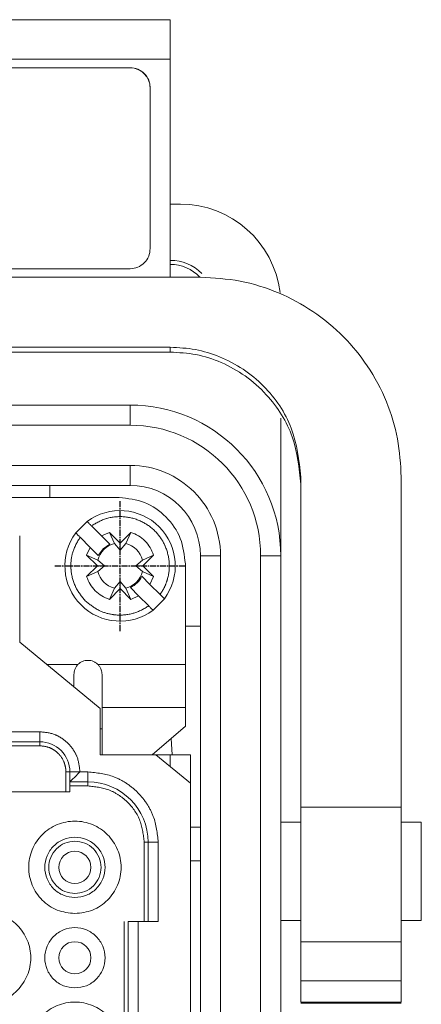
# Model space of a CAD drawing. Units: millimetres. Extents: x 231 to 41344, y 300 to 6759.
# Drawn here: x 8013 to 8053, y 3898 to 3996 of the extents above; entities that cross this region are included whole.
import ezdxf

# ---------------------------------------------------------------- set-up
doc = ezdxf.new("R2010")
doc.units = ezdxf.units.MM
doc.header["$LTSCALE"] = 10
for name, pattern in [('AM_ISO08W050x2', [9, 6, -0.75, 1.5, -0.75]), ('CENTER2', [1.125, 0.75, -0.125, 0.125, -0.125]), ('PHANTOM', [26.5, 20, -1.5, 1, -1.5, 1, -1.5])]:
    doc.linetypes.add(name, pattern=pattern)
doc.layers.add('CEN', color=1, linetype='CENTER2', lineweight=25)
doc.layers.add('LineThick', color=7, linetype='Continuous', lineweight=13)

# ---------------------------------------------------------------- blocks, each defined once
blk = doc.blocks.new('ADSFASDF')
at = {"layer": 'CEN', "linetype": 'AM_ISO08W050x2', "ltscale": 0.01}
for p, q in [((5733.174, -11481.647), (5733.174, -11468.65)), ((5726.675, -11475.149), (5739.672, -11475.149))]:
    blk.add_line(p, q, dxfattribs=at)
blk = doc.blocks.new('VIEW CC')
at = {"color": 7, "linetype": 'Continuous', "lineweight": 15}
for p, q in [((8028.161, 3996.157), (7964.161, 3996.157)), ((8028.161, 3996.157), (8028.161, 3992.229)), ((8028.161, 3992.229), (7964.161, 3992.229)), ((8028.161, 3970.533), (8028.161, 3992.229)), ((8024.161, 3991.38), (7968.161, 3991.38)), ((8024.161, 3991.362), (7968.161, 3991.362)), ((8026.161, 3973.382), (8026.161, 3989.38)), ((8029.161, 3977.811), (8028.161, 3977.811)), ((7968.161, 3971.383), (8024.161, 3971.383)), ((7964.161, 3970.533), (8028.161, 3970.533)), ((8031.161, 3970.533), (8028.161, 3970.533)), ((7964.161, 3963.57), (8028.161, 3963.57)), ((7964.161, 3963.083), (8028.161, 3963.083)), ((7968.161, 3957.811), (8024.161, 3957.811)), ((8039.161, 3942.811), (8039.161, 3956.499)), ((8041.161, 3950.639), (8041.161, 3917.805)), ((8051.161, 3917.805), (8051.161, 3950.639)), ((8024.161, 3949.811), (7968.161, 3949.811)), ((8016.161, 3949.811), (8016.161, 3948.611)), ((8023.061, 3948.611), (8010.461, 3948.611)), ((8018.748, 3945.093), (8019.879, 3946.225)), ((8020.308, 3945.795), (8021.317, 3944.786)), ((8013.161, 3934.211), (8013.161, 3944.811)), ((8020.186, 3943.655), (8019.177, 3944.664)), ((8021.317, 3944.786), (8022.091, 3945.144)), ((8021.317, 3944.786), (8022.124, 3943.979)), ((8022.091, 3945.144), (8023.161, 3944.074)), ((8022.091, 3945.144), (8022.597, 3944.035)), ((8023.161, 3944.074), (8024.231, 3945.144)), ((8023.725, 3944.035), (8024.231, 3945.144)), ((8019.829, 3942.881), (8020.186, 3943.655)), ((8020.993, 3942.848), (8020.186, 3943.655)), ((8021.462, 3943.51), (8020.993, 3942.848)), ((8022.124, 3943.979), (8021.462, 3943.51)), ((8022.597, 3944.035), (8023.161, 3943.374)), ((8023.161, 3944.074), (8023.161, 3943.374)), ((8023.161, 3943.374), (8023.725, 3944.035)), ((8020.898, 3941.811), (8019.829, 3942.881)), ((8020.937, 3942.375), (8019.829, 3942.881)), ((8026.494, 3942.881), (8025.385, 3942.375)), ((8026.494, 3942.881), (8025.424, 3941.811)), ((8031.161, 3826.811), (8031.161, 3942.811)), ((8039.161, 3942.811), (8039.161, 3826.811)), ((8019.829, 3940.741), (8020.898, 3941.811)), ((8020.898, 3941.811), (8021.598, 3941.811)), ((8021.598, 3941.811), (8020.937, 3942.375)), ((8020.937, 3941.247), (8021.598, 3941.811)), ((8025.385, 3942.375), (8024.724, 3941.811)), ((8024.724, 3941.811), (8025.385, 3941.247)), ((8025.424, 3941.811), (8024.724, 3941.811)), ((8025.424, 3941.811), (8026.494, 3940.741)), ((8029.661, 3931.993), (8029.661, 3942.011)), ((8019.829, 3940.741), (8020.937, 3941.247)), ((8025.329, 3940.775), (8026.136, 3939.968)), ((8025.385, 3941.247), (8026.494, 3940.741)), ((8026.494, 3940.741), (8026.136, 3939.968)), ((8022.597, 3939.587), (8022.091, 3938.479)), ((8023.161, 3939.548), (8022.091, 3938.479)), ((8023.161, 3940.248), (8022.597, 3939.587)), ((8023.161, 3939.548), (8023.161, 3940.248)), ((8023.725, 3939.587), (8023.161, 3940.248)), ((8024.231, 3938.479), (8023.161, 3939.548)), ((8024.231, 3938.479), (8023.725, 3939.587)), ((8025.005, 3938.836), (8024.198, 3939.643)), ((8026.136, 3939.968), (8027.145, 3938.959)), ((8025.005, 3938.836), (8024.231, 3938.479)), ((8026.014, 3937.827), (8025.005, 3938.836)), ((8027.574, 3938.529), (8026.443, 3937.398)), ((8031.161, 3935.811), (8029.661, 3935.811)), ((8021.161, 3927.611), (8013.161, 3934.211)), ((8021.361, 3927.711), (8021.361, 3923.011)), ((8029.661, 3925.845), (8029.661, 3927.711)), ((8021.161, 3923.011), (8021.161, 3927.611)), ((8026.361, 3923.011), (8029.661, 3925.845)), ((8021.161, 3925.611), (8021.361, 3925.611)), ((8010.161, 3924.311), (8015.161, 3924.311)), ((8028.347, 3923.011), (8028.243, 3924.627)), ((8026.737, 3923.011), (8021.161, 3923.011)), ((8030.161, 3920.186), (8026.737, 3923.011)), ((8026.737, 3923.011), (8028.161, 3923.011)), ((8028.161, 3923.011), (8030.161, 3923.011)), ((8030.161, 3923.011), (8030.161, 3920.186)), ((8018.161, 3921.311), (8018.161, 3920.311)), ((8018.161, 3920.311), (8019.961, 3920.311)), ((8018.161, 3919.911), (8018.161, 3919.311)), ((8030.161, 3849.436), (8030.161, 3920.186)), ((8018.161, 3919.311), (7974.161, 3919.311)), ((8041.161, 3917.805), (8051.161, 3917.805)), ((8041.161, 3917.805), (8041.161, 3904.416)), ((8051.161, 3917.805), (8051.161, 3904.416)), ((8041.161, 3916.311), (8039.161, 3916.311)), ((8053.161, 3916.311), (8051.161, 3916.311)), ((8053.161, 3906.511), (8053.161, 3916.311)), ((8031.161, 3915.811), (8030.161, 3915.811)), ((8025.961, 3914.311), (8025.961, 3906.411)), ((8023.961, 3906.411), (8023.961, 3896.211)), ((8026.961, 3906.411), (8024.961, 3906.411)), ((8039.161, 3906.511), (8041.161, 3906.511)), ((8051.161, 3906.511), (8053.161, 3906.511)), ((8041.161, 3904.416), (8051.161, 3904.416)), ((8051.161, 3900.507), (8041.161, 3900.507)), ((8041.161, 3898.414), (8051.161, 3898.414)), ((8041.161, 3898.414), (8041.161, 3898.398)), ((8051.161, 3898.398), (8041.161, 3898.398)), ((8051.161, 3898.398), (8051.161, 3898.414)), ((8051.161, 3898.309), (8041.161, 3898.309))]:
    blk.add_line(p, q, dxfattribs=at)
at = {"color": 8, "linetype": 'PHANTOM', "lineweight": 0}
for p, q in [((8024.161, 3991.362), (8024.161, 3991.38)), ((8028.161, 3963.57), (8028.161, 3963.083)), ((8024.161, 3957.811), (8024.161, 3955.811)), ((8024.161, 3955.811), (7968.161, 3955.811)), ((7968.161, 3951.811), (8024.161, 3951.811)), ((8024.161, 3951.811), (8024.161, 3949.811)), ((8033.161, 3942.811), (8031.161, 3942.811)), ((8033.161, 3942.811), (8033.161, 3826.811)), ((8039.161, 3942.811), (8037.161, 3942.811)), ((8037.161, 3826.811), (8037.161, 3942.811)), ((8018.977, 3932.01), (8015.828, 3932.011)), ((8020.962, 3931.992), (8029.661, 3931.993)), ((8029.661, 3927.711), (8021.361, 3927.711)), ((8010.161, 3925.311), (8015.161, 3925.311)), ((8015.161, 3925.311), (8015.161, 3924.311)), ((8010.161, 3923.911), (8015.161, 3923.911)), ((8015.161, 3924.311), (8015.161, 3923.911)), ((8028.161, 3923.011), (8028.161, 3921.836)), ((8017.761, 3921.311), (8017.761, 3919.311)), ((8017.761, 3921.311), (8018.161, 3921.311)), ((8018.161, 3921.311), (8019.161, 3921.311)), ((8019.161, 3921.311), (8019.961, 3921.311)), ((8019.961, 3921.311), (8019.961, 3920.311)), ((8018.161, 3919.911), (8019.961, 3919.911)), ((8019.961, 3920.311), (8019.961, 3919.911)), ((8025.561, 3914.311), (8025.961, 3914.311)), ((8025.561, 3906.411), (8025.561, 3914.311)), ((8026.961, 3914.311), (8025.961, 3914.311)), ((8026.961, 3914.311), (8026.961, 3906.411)), ((8031.161, 3912.452), (8030.161, 3912.452)), ((8023.561, 3896.211), (8023.561, 3906.411)), ((8024.961, 3906.411), (8024.961, 3896.211))]:
    blk.add_line(p, q, dxfattribs=at)
at = {"color": 7, "linetype": 'Continuous', "lineweight": 15, "flags": 128}
blk.add_lwpolyline([(8019.161, 3921.311), (8018.966, 3921.116), (8018.778, 3920.928), (8018.605, 3920.756), (8018.454, 3920.604), (8018.33, 3920.48), (8018.237, 3920.387), (8018.18, 3920.33), (8018.161, 3920.311)], dxfattribs=at)
at = {"color": 7, "linetype": 'Continuous', "lineweight": 15}
for centre in [(8018.661, 3911.811), (8018.661, 3902.811)]:
    blk.add_circle(centre, 1.6, dxfattribs=at)
for centre, radius, start, end in [((8024.161, 3989.362), 2, 0.00604, 90.00143), ((8029.161, 3967.811), 10, 6.82214, 90), ((8028.161, 3967.811), 4.4, 44.5334, 90), ((8028.161, 3967.811), 4, 42.87611, 90), ((8024.161, 3942.811), 15, 0, 90), ((8024.161, 3942.811), 7, 0, 90), ((8023.161, 3941.811), 5.5, 323.3636, 126.6364), ((8023.161, 3941.811), 5.5, 143.3636, 306.6364), ((8023.161, 3941.811), 2.294, 104.23528, 165.76472), ((8023.161, 3941.811), 2.294, 14.23528, 75.76472), ((8023.161, 3941.811), 2.294, 194.23528, 255.76472), ((8023.161, 3941.811), 2.294, 284.23528, 345.76472), ((8015.161, 3921.311), 3, 0, 90), ((8019.961, 3914.311), 6, 0, 90)]:
    blk.add_arc(centre, radius, start, end, dxfattribs=at)
at = {"color": 8, "linetype": 'PHANTOM', "lineweight": 0}
for radius in [13, 9]:
    blk.add_arc((8024.161, 3942.811), radius, 0, 90, dxfattribs=at)
at = {"color": 7, "linetype": 'Continuous', "lineweight": 15}
for points, knots in [([(8026.161, 3989.38), (8026.131, 3989.642), (8026.071, 3990.166), (8025.608, 3990.827), (8024.947, 3991.289), (8024.423, 3991.349), (8024.161, 3991.38)], [0, 0, 0, 0, 0.25002, 0.500014, 0.750003, 1, 1, 1, 1]), ([(8024.161, 3971.383), (8024.423, 3971.413), (8024.947, 3971.473), (8025.608, 3971.935), (8026.071, 3972.596), (8026.131, 3973.12), (8026.161, 3973.382)], [0, 0, 0, 0, 0.2500061, 0.5000038, 0.7500079, 1, 1, 1, 1]), ([(8051.161, 3950.639), (8051.089, 3951.917), (8050.946, 3954.47), (8049.779, 3958.236), (8047.962, 3961.666), (8045.462, 3964.722), (8042.474, 3967.204), (8038.959, 3969.09), (8035.156, 3970.303), (8032.486, 3970.457), (8031.161, 3970.533)], [0, 0, 0, 0, 0.125112, 0.250018, 0.381772, 0.500027, 0.628259, 0.750084, 0.875998, 1, 1, 1, 1]), ([(8028.161, 3963.57), (8028.998, 3963.524), (8030.677, 3963.433), (8033.142, 3962.666), (8035.468, 3961.452), (8038.127, 3959.23), (8040.605, 3955.617), (8040.976, 3952.298), (8041.161, 3950.639)], [0, 0, 0, 0, 0.120804, 0.242117, 0.371172, 0.501136, 0.750545, 1, 1, 1, 1]), ([(8028.161, 3963.083), (8029.017, 3963.033), (8030.771, 3962.93), (8033.324, 3962.097), (8035.732, 3960.75), (8038.381, 3958.376), (8040.67, 3954.712), (8040.997, 3951.531), (8041.161, 3949.939)], [0, 0, 0, 0, 0.115406, 0.236322, 0.364324, 0.500747, 0.750237, 1, 1, 1, 1]), ([(8029.661, 3942.011), (8029.562, 3942.876), (8029.363, 3944.606), (8027.837, 3946.787), (8025.656, 3948.314), (8023.926, 3948.512), (8023.061, 3948.611)], [0, 0, 0, 0, 0.2500079, 0.5000004, 0.7500023, 1, 1, 1, 1]), ([(8019.879, 3946.225), (8019.884, 3946.22), (8019.896, 3946.209), (8019.971, 3946.135), (8020.053, 3946.052), (8020.13, 3945.975), (8020.216, 3945.888), (8020.277, 3945.826), (8020.308, 3945.795)], [0, 0, 0, 0, 0.224572, 0.465506, 0.592712, 0.724193, 0.859991, 1, 1, 1, 1]), ([(8019.177, 3944.664), (8019.146, 3944.695), (8019.086, 3944.755), (8018.979, 3944.861), (8018.887, 3944.954), (8018.817, 3945.024), (8018.762, 3945.078), (8018.753, 3945.087), (8018.748, 3945.093)], [0, 0, 0, 0, 0.1390662, 0.2690636, 0.5009163, 0.6281177, 0.7583937, 1, 1, 1, 1]), ([(8024.231, 3945.144), (8024.489, 3945.041), (8025.005, 3944.836), (8025.656, 3944.306), (8026.185, 3943.655), (8026.391, 3943.139), (8026.494, 3942.881)], [0, 0, 0, 0, 0.249996, 0.499996, 0.750013, 1, 1, 1, 1]), ([(8022.091, 3938.479), (8021.833, 3938.581), (8021.317, 3938.787), (8020.666, 3939.316), (8020.137, 3939.967), (8019.931, 3940.483), (8019.829, 3940.741)], [0, 0, 0, 0, 0.2499948, 0.4999955, 0.7499822, 1, 1, 1, 1]), ([(8024.198, 3939.643), (8024.435, 3939.783), (8024.909, 3940.063), (8025.189, 3940.538), (8025.329, 3940.775)], [0, 0, 0, 0, 0.499973, 1, 1, 1, 1]), ([(8027.145, 3938.959), (8027.176, 3938.928), (8027.236, 3938.868), (8027.343, 3938.761), (8027.435, 3938.668), (8027.505, 3938.599), (8027.56, 3938.544), (8027.569, 3938.535), (8027.574, 3938.529)], [0, 0, 0, 0, 0.139059, 0.269135, 0.500902, 0.628154, 0.758423, 1, 1, 1, 1]), ([(8026.443, 3937.398), (8026.438, 3937.403), (8026.426, 3937.413), (8026.352, 3937.487), (8026.269, 3937.57), (8026.192, 3937.647), (8026.106, 3937.734), (8026.045, 3937.796), (8026.014, 3937.827)], [0, 0, 0, 0, 0.2245971, 0.4654991, 0.5927781, 0.7242646, 0.8599847, 1, 1, 1, 1]), ([(8018.561, 3931.011), (8018.578, 3931.175), (8018.605, 3931.439), (8018.772, 3931.778), (8018.909, 3931.932), (8018.977, 3932.01)], [0, 0, 0, 0, 0.447993, 0.723683, 1, 1, 1, 1]), ([(8018.978, 3932.008), (8019.047, 3932.068), (8019.183, 3932.189), (8019.427, 3932.314), (8019.689, 3932.396), (8019.87, 3932.406), (8019.961, 3932.411)], [0, 0, 0, 0, 0.249967, 0.499984, 0.749988, 1, 1, 1, 1]), ([(8019.961, 3932.411), (8020.054, 3932.406), (8020.24, 3932.395), (8020.507, 3932.309), (8020.755, 3932.179), (8020.893, 3932.053), (8020.961, 3931.991)], [0, 0, 0, 0, 0.250008, 0.500018, 0.750021, 1, 1, 1, 1]), ([(8020.962, 3931.992), (8021.029, 3931.915), (8021.161, 3931.76), (8021.32, 3931.428), (8021.345, 3931.17), (8021.361, 3931.011)], [0, 0, 0, 0, 0.279447, 0.557678, 1, 1, 1, 1]), ([(8029.661, 3931.993), (8029.661, 3931.502), (8029.661, 3930.52), (8029.661, 3929.218), (8029.661, 3928.19), (8029.661, 3927.871), (8029.661, 3927.711)], [0, 0, 0, 0, 0.249999, 0.500003, 0.750011, 1, 1, 1, 1]), ([(8018.561, 3929.756), (8018.561, 3929.775), (8018.561, 3930.112), (8018.561, 3930.574), (8018.561, 3931.011)], [0, 0, 0, 0, 0.0545225, 1, 1, 1, 1]), ([(8021.361, 3931.011), (8021.361, 3930.62), (8021.361, 3929.838), (8021.361, 3928.858), (8021.361, 3928.09), (8021.361, 3927.838), (8021.361, 3927.711)], [0, 0, 0, 0, 0.250012, 0.500016, 0.750007, 1, 1, 1, 1]), ([(8018.161, 3920.311), (8018.161, 3920.305), (8018.161, 3920.293), (8018.161, 3920.201), (8018.161, 3920.068), (8018.161, 3919.964), (8018.161, 3919.911)], [0, 0, 0, 0, 0.2500131, 0.4998862, 0.7500242, 1, 1, 1, 1]), ([(8018.661, 3907.211), (8019.263, 3907.28), (8020.467, 3907.419), (8021.998, 3908.482), (8023.022, 3910.003), (8023.381, 3911.812), (8023.022, 3913.617), (8021.998, 3915.149), (8020.467, 3916.172), (8018.661, 3916.531), (8016.855, 3916.172), (8015.324, 3915.149), (8014.301, 3913.617), (8013.941, 3911.812), (8014.301, 3910.003), (8015.324, 3908.482), (8016.855, 3907.419), (8018.059, 3907.28), (8018.661, 3907.211)], [0, 0, 0, 0, 0.0625, 0.125, 0.187501, 0.250002, 0.312499, 0.375, 0.4375, 0.5, 0.5625, 0.625, 0.687501, 0.749998, 0.812499, 0.875, 0.9375, 1, 1, 1, 1]), ([(8018.661, 3908.811), (8018.268, 3908.856), (8017.483, 3908.946), (8016.485, 3909.64), (8015.817, 3910.632), (8015.583, 3911.812), (8015.817, 3912.989), (8016.485, 3913.988), (8017.483, 3914.655), (8018.661, 3914.889), (8019.839, 3914.655), (8020.838, 3913.988), (8021.505, 3912.989), (8021.739, 3911.812), (8021.505, 3910.632), (8020.838, 3909.64), (8019.839, 3908.946), (8019.054, 3908.856), (8018.661, 3908.811)], [0, 0, 0, 0, 0.062499, 0.125002, 0.1875, 0.250003, 0.3125, 0.374998, 0.437501, 0.5, 0.562499, 0.625002, 0.6875, 0.749997, 0.8125, 0.874998, 0.937501, 1, 1, 1, 1]), ([(8018.661, 3909.211), (8018.321, 3909.25), (8017.64, 3909.328), (8016.775, 3909.93), (8016.196, 3910.789), (8015.993, 3911.812), (8016.196, 3912.832), (8016.775, 3913.698), (8017.64, 3914.276), (8018.661, 3914.479), (8019.682, 3914.276), (8020.547, 3913.698), (8021.126, 3912.832), (8021.329, 3911.812), (8021.126, 3910.789), (8020.547, 3909.93), (8019.682, 3909.328), (8019.001, 3909.25), (8018.661, 3909.211)], [0, 0, 0, 0, 0.062499, 0.124999, 0.1875, 0.250003, 0.3125, 0.375, 0.437501, 0.5, 0.562499, 0.624999, 0.6875, 0.749996, 0.8125, 0.875, 0.9375, 1, 1, 1, 1]), ([(8009.661, 3898.211), (8010.263, 3898.28), (8011.467, 3898.419), (8012.998, 3899.482), (8014.022, 3901.003), (8014.381, 3902.812), (8014.022, 3904.617), (8012.998, 3906.149), (8011.467, 3907.172), (8009.661, 3907.531), (8007.855, 3907.172), (8006.324, 3906.149), (8005.301, 3904.617), (8004.941, 3902.812), (8005.301, 3901.003), (8006.324, 3899.482), (8007.855, 3898.419), (8009.059, 3898.28), (8009.661, 3898.211)], [0, 0, 0, 0, 0.0625, 0.125001, 0.187499, 0.249999, 0.3125, 0.375001, 0.437499, 0.5, 0.562501, 0.624999, 0.6875, 0.75, 0.812501, 0.874999, 0.937499, 1, 1, 1, 1]), ([(8024.961, 3906.411), (8024.83, 3906.411), (8024.568, 3906.411), (8024.237, 3906.411), (8024.006, 3906.411), (8023.976, 3906.411), (8023.961, 3906.411)], [0, 0, 0, 0, 0.250005, 0.499983, 0.750016, 1, 1, 1, 1]), ([(8018.661, 3899.811), (8019.054, 3899.856), (8019.839, 3899.946), (8020.838, 3900.64), (8021.505, 3901.632), (8021.739, 3902.812), (8021.505, 3903.989), (8020.838, 3904.988), (8019.839, 3905.655), (8018.661, 3905.889), (8017.483, 3905.655), (8016.485, 3904.988), (8015.817, 3903.989), (8015.583, 3902.812), (8015.817, 3901.632), (8016.484, 3900.64), (8017.483, 3899.946), (8018.268, 3899.856), (8018.661, 3899.811)], [0, 0, 0, 0, 0.062501, 0.125, 0.187503, 0.25, 0.312503, 0.375001, 0.4375, 0.5, 0.5625, 0.625, 0.687498, 0.750001, 0.812497, 0.875001, 0.9375, 1, 1, 1, 1]), ([(8041.161, 3900.507), (8041.161, 3901.101), (8041.161, 3902.289), (8041.161, 3903.707), (8041.161, 3904.416)], [0, 0, 0, 0, 0.499998, 1, 1, 1, 1]), ([(8051.161, 3904.416), (8051.161, 3903.707), (8051.161, 3902.289), (8051.161, 3901.101), (8051.161, 3900.507)], [0, 0, 0, 0, 0.500002, 1, 1, 1, 1]), ([(8041.161, 3898.414), (8041.161, 3898.608), (8041.161, 3898.996), (8041.161, 3900.004), (8041.161, 3900.507)], [0, 0, 0, 0, 0.49998, 1, 1, 1, 1]), ([(8051.161, 3900.507), (8051.161, 3900.004), (8051.161, 3898.996), (8051.161, 3898.608), (8051.161, 3898.414)], [0, 0, 0, 0, 0.50002, 1, 1, 1, 1]), ([(8018.661, 3889.211), (8019.263, 3889.28), (8020.467, 3889.419), (8021.998, 3890.482), (8023.022, 3892.003), (8023.381, 3893.812), (8023.022, 3895.617), (8021.998, 3897.149), (8020.467, 3898.172), (8018.661, 3898.531), (8016.855, 3898.172), (8015.324, 3897.149), (8014.301, 3895.617), (8013.941, 3893.812), (8014.301, 3892.003), (8015.324, 3890.482), (8016.855, 3889.419), (8018.059, 3889.28), (8018.661, 3889.211)], [0, 0, 0, 0, 0.0625, 0.125, 0.187501, 0.250002, 0.312499, 0.375, 0.4375, 0.5, 0.5625, 0.625, 0.687501, 0.749998, 0.812499, 0.875, 0.9375, 1, 1, 1, 1])]:
    blk.add_open_spline(points, degree=3, knots=knots, dxfattribs=at)
at = {"color": 8, "linetype": 'PHANTOM', "lineweight": 0}
for points, knots in [([(8020.308, 3945.795), (8020.79, 3946.08), (8021.284, 3946.373), (8022.385, 3946.684), (8023.587, 3946.8), (8025.28, 3946.342), (8026.239, 3945.664), (8026.659, 3945.243), (8027.045, 3944.846), (8027.374, 3944.367), (8027.843, 3943.37), (8028.002, 3942.765), (8028.091, 3941.607), (8028.026, 3940.988), (8027.787, 3940.172), (8027.591, 3939.648), (8027.296, 3939.192), (8027.145, 3938.959)], [0, 0, 0, 0, 0.120964, 0.124244, 0.249866, 0.378717, 0.499677, 0.500781, 0.508748, 0.620764, 0.624708, 0.749669, 0.753441, 0.878583, 0.881733, 0.939274, 1, 1, 1, 1]), ([(8019.696, 3938.346), (8019.336, 3938.775), (8018.967, 3939.215), (8018.481, 3940.25), (8018.321, 3940.851), (8018.266, 3941.558), (8018.245, 3942.145), (8018.385, 3943.293), (8018.896, 3944.177), (8019.177, 3944.664)], [0, 0, 0, 0, 0.24189, 0.248453, 0.499665, 0.505971, 0.558338, 0.756522, 1, 1, 1, 1]), ([(8026.014, 3937.827), (8025.532, 3937.542), (8025.038, 3937.25), (8023.938, 3936.939), (8023.318, 3936.88), (8022.612, 3936.94), (8022.029, 3937.015), (8020.919, 3937.341), (8020.131, 3937.989), (8019.696, 3938.346)], [0, 0, 0, 0, 0.241893, 0.248452, 0.499668, 0.505972, 0.558333, 0.756532, 1, 1, 1, 1]), ([(8015.161, 3925.311), (8015.664, 3925.257), (8016.441, 3925.175), (8017.373, 3924.676), (8018.009, 3924.16), (8018.526, 3923.523), (8019.024, 3922.591), (8019.107, 3921.814), (8019.161, 3921.311)], [0, 0, 0, 0, 0.239442, 0.369638, 0.499995, 0.630187, 0.760544, 1, 1, 1, 1]), ([(8015.161, 3923.911), (8015.489, 3923.876), (8015.994, 3923.822), (8016.6, 3923.497), (8016.877, 3923.273), (8017.019, 3923.13), (8017.264, 3922.878), (8017.547, 3922.432), (8017.685, 3921.957), (8017.72, 3921.774), (8017.734, 3921.694), (8017.755, 3921.534), (8017.759, 3921.393), (8017.761, 3921.311)], [0, 0, 0, 0, 0.240264, 0.369794, 0.499877, 0.501734, 0.518149, 0.759353, 0.879408, 0.881227, 0.896452, 0.939389, 1, 1, 1, 1]), ([(8019.961, 3921.311), (8020.841, 3921.217), (8022.2, 3921.072), (8023.832, 3920.201), (8024.945, 3919.296), (8025.85, 3918.182), (8026.722, 3916.551), (8026.867, 3915.191), (8026.961, 3914.311)], [0, 0, 0, 0, 0.239443, 0.369669, 0.499995, 0.630228, 0.760553, 1, 1, 1, 1]), ([(8019.961, 3919.911), (8020.67, 3919.835), (8021.76, 3919.719), (8023.065, 3919.016), (8024.222, 3918.074), (8025.314, 3916.502), (8025.479, 3915.038), (8025.561, 3914.311)], [0, 0, 0, 0, 0.241208, 0.371188, 0.50118, 0.752136, 1, 1, 1, 1])]:
    blk.add_open_spline(points, degree=3, knots=knots, dxfattribs=at)
at = {"layer": 'LineThick', "color": 6}
blk.add_blockref('ADSFASDF', (2289.987, 15416.961), dxfattribs=at)

msp = doc.modelspace()

# ---------------------------------------------------------------- block references
msp.add_blockref('VIEW CC', (0, 0))

doc.saveas('drawing.dxf')
